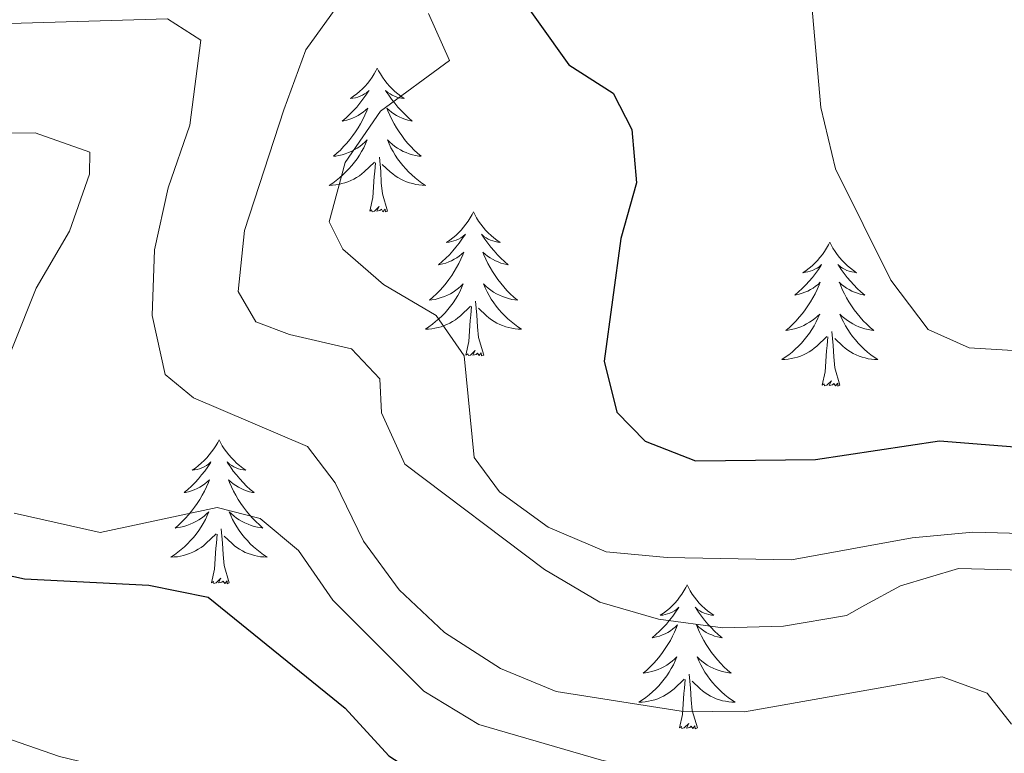
# Model space of a CAD drawing. Units: metres. Extents: x 607437 to 611938, y 4673342 to 4676382.
# Drawn here: x 610741 to 610823, y 4674238 to 4674299 of the extents above; entities that cross this region are included whole.
import ezdxf

# ---------------------------------------------------------------- set-up
doc = ezdxf.new("R2010")
doc.units = ezdxf.units.M
doc.header["$MEASUREMENT"] = 0
for name, color, linetype, lineweight in [('Level 36', 19, 'Continuous', 40), ('Level 4', 36, 'Continuous', 30), ('Level 5', 36, 'Continuous', 0)]:
    doc.layers.add(name, color=color, linetype=linetype, lineweight=lineweight)

msp = doc.modelspace()

# ---------------------------------------------------------------- linework, layer by layer
at = {"layer": 'Level 36', "color": 92, "linetype": 'Continuous', "lineweight": 0}
for points in [[(610770.84, 4674294.73, 0.01), (610770.73, 4674294.51, 0.01), (610770.57, 4674294.24, 0.01), (610770.4, 4674293.97, 0.01), (610770.22, 4674293.71, 0.01), (610770.03, 4674293.46, 0.01), (610769.82, 4674293.23, 0.01), (610769.6, 4674293, 0.01), (610769.37, 4674292.78, 0.01), (610769.13, 4674292.58, 0.01), (610768.88, 4674292.39, 0.01), (610768.62, 4674292.21, 0.01), (610768.82, 4674292.24, 0.01), (610769.02, 4674292.27, 0.01), (610769.22, 4674292.33, 0.01), (610769.42, 4674292.4, 0.01), (610769.61, 4674292.48, 0.01), (610769.79, 4674292.58, 0.01), (610769.96, 4674292.69, 0.01), (610770.17, 4674292.88, 0.01), (610770.12, 4674292.82, 0.01), (610769.89, 4674292.47, 0.01), (610769.65, 4674292.14, 0.01), (610769.39, 4674291.81, 0.01), (610769.13, 4674291.5, 0.01), (610768.85, 4674291.19, 0.01), (610768.55, 4674290.9, 0.01), (610768.25, 4674290.61, 0.01), (610767.94, 4674290.34, 0.01), (610768.06, 4674290.37, 0.01), (610768.31, 4674290.42, 0.01), (610768.55, 4674290.5, 0.01), (610768.79, 4674290.58, 0.01), (610769.02, 4674290.69, 0.01), (610769.24, 4674290.81, 0.01), (610769.46, 4674290.94, 0.01), (610769.66, 4674291.08, 0.01), (610769.86, 4674291.24, 0.01), (610770.05, 4674291.41, 0.01), (610769.96, 4674291.19, 0.01), (610769.8, 4674290.83, 0.01), (610769.63, 4674290.47, 0.01), (610769.45, 4674290.12, 0.01), (610769.25, 4674289.78, 0.01), (610769.04, 4674289.45, 0.01), (610768.81, 4674289.13, 0.01), (610768.57, 4674288.82, 0.01), (610768.32, 4674288.52, 0.01), (610768.05, 4674288.22, 0.01), (610767.78, 4674287.94, 0.01), (610767.49, 4674287.67, 0.01), (610767.2, 4674287.42, 0.01), (610767.39, 4674287.44, 0.01), (610767.66, 4674287.49, 0.01), (610767.92, 4674287.55, 0.01), (610768.18, 4674287.63, 0.01), (610768.44, 4674287.72, 0.01), (610768.68, 4674287.83, 0.01), (610768.93, 4674287.96, 0.01), (610769.16, 4674288.09, 0.01), (610769.38, 4674288.24, 0.01), (610769.6, 4674288.41, 0.01), (610769.81, 4674288.58, 0.01), (610770, 4674288.77, 0.01), (610769.86, 4674288.44, 0.01)], [(610770.84, 4674294.73, 0.01), (610770.95, 4674294.51, 0.01), (610771.1, 4674294.24, 0.01), (610771.27, 4674293.97, 0.01), (610771.45, 4674293.71, 0.01), (610771.65, 4674293.46, 0.01), (610771.85, 4674293.23, 0.01), (610772.07, 4674293, 0.01), (610772.3, 4674292.78, 0.01), (610772.54, 4674292.58, 0.01), (610772.79, 4674292.39, 0.01), (610773.05, 4674292.21, 0.01), (610772.85, 4674292.24, 0.01), (610772.65, 4674292.27, 0.01), (610772.45, 4674292.33, 0.01), (610772.26, 4674292.4, 0.01), (610772.07, 4674292.48, 0.01), (610771.89, 4674292.58, 0.01), (610771.71, 4674292.69, 0.01), (610771.51, 4674292.88, 0.01), (610771.55, 4674292.82, 0.01), (610771.78, 4674292.47, 0.01), (610772.02, 4674292.14, 0.01), (610772.28, 4674291.81, 0.01), (610772.55, 4674291.5, 0.01), (610772.83, 4674291.19, 0.01), (610773.12, 4674290.9, 0.01), (610773.42, 4674290.61, 0.01), (610773.73, 4674290.34, 0.01), (610773.61, 4674290.37, 0.01), (610773.37, 4674290.42, 0.01), (610773.12, 4674290.5, 0.01), (610772.89, 4674290.58, 0.01), (610772.66, 4674290.69, 0.01), (610772.43, 4674290.81, 0.01), (610772.22, 4674290.94, 0.01), (610772.01, 4674291.08, 0.01), (610771.81, 4674291.24, 0.01), (610771.63, 4674291.41, 0.01), (610771.71, 4674291.19, 0.01), (610771.87, 4674290.83, 0.01), (610772.04, 4674290.47, 0.01), (610772.23, 4674290.12, 0.01), (610772.43, 4674289.78, 0.01), (610772.64, 4674289.45, 0.01), (610772.87, 4674289.13, 0.01), (610773.1, 4674288.82, 0.01), (610773.35, 4674288.52, 0.01), (610773.62, 4674288.22, 0.01), (610773.89, 4674287.94, 0.01), (610774.18, 4674287.67, 0.01), (610774.48, 4674287.42, 0.01), (610774.28, 4674287.44, 0.01), (610774.01, 4674287.49, 0.01), (610773.75, 4674287.55, 0.01), (610773.49, 4674287.63, 0.01), (610773.24, 4674287.72, 0.01), (610772.99, 4674287.83, 0.01), (610772.75, 4674287.96, 0.01), (610772.51, 4674288.09, 0.01), (610772.29, 4674288.24, 0.01), (610772.07, 4674288.41, 0.01), (610771.87, 4674288.58, 0.01), (610771.67, 4674288.77, 0.01), (610771.81, 4674288.44, 0.01)], [(610769.862, 4674288.443, 0.01), (610769.712, 4674288.123, 0.01), (610769.542, 4674287.813, 0.01), (610769.351, 4674287.503, 0.01), (610769.161, 4674287.213, 0.01), (610768.951, 4674286.923, 0.01), (610768.721, 4674286.643, 0.01), (610768.491, 4674286.373, 0.01), (610768.241, 4674286.123, 0.01), (610767.981, 4674285.874, 0.01), (610767.711, 4674285.644, 0.01), (610767.441, 4674285.414, 0.01), (610767.151, 4674285.204, 0.01), (610766.861, 4674285.014, 0.01), (610767.121, 4674285.024, 0.01), (610767.391, 4674285.054, 0.01), (610767.651, 4674285.094, 0.01), (610767.911, 4674285.154, 0.01), (610768.161, 4674285.224, 0.01), (610768.411, 4674285.303, 0.01), (610768.651, 4674285.413, 0.01), (610768.891, 4674285.523, 0.01), (610769.121, 4674285.663, 0.01), (610769.351, 4674285.803, 0.01), (610769.561, 4674285.963, 0.01), (610769.761, 4674286.133, 0.01), (610770.611, 4674286.933, 0.01)], [(610771.812, 4674288.443, 0.01), (610771.972, 4674288.123, 0.01), (610772.142, 4674287.813, 0.01), (610772.322, 4674287.503, 0.01), (610772.522, 4674287.213, 0.01), (610772.732, 4674286.923, 0.01), (610772.952, 4674286.643, 0.01), (610773.191, 4674286.373, 0.01), (610773.431, 4674286.123, 0.01), (610773.691, 4674285.873, 0.01), (610773.961, 4674285.643, 0.01), (610774.241, 4674285.413, 0.01), (610774.531, 4674285.203, 0.01), (610774.821, 4674285.012, 0.01), (610774.551, 4674285.023, 0.01), (610774.291, 4674285.053, 0.01), (610774.031, 4674285.093, 0.01), (610773.771, 4674285.153, 0.01), (610773.511, 4674285.223, 0.01), (610773.261, 4674285.303, 0.01), (610773.021, 4674285.413, 0.01), (610772.781, 4674285.523, 0.01), (610772.551, 4674285.663, 0.01), (610772.331, 4674285.803, 0.01), (610772.121, 4674285.963, 0.01), (610771.911, 4674286.133, 0.01), (610771.251, 4674286.753, 0.01)], [(610771.69, 4674282.88, 0.01), (610771.26, 4674284.32, 0.01), (610771.17, 4674285.22, 0.01), (610771.12, 4674286.17, 0.01), (610771.02, 4674287.34, 0.01)], [(610770.22, 4674282.88, 0.01), (610770.46, 4674284, 0.01), (610770.58, 4674285.74, 0.01), (610770.62, 4674286.17, 0.01), (610770.69, 4674286.89, 0.01)], [(610771.69, 4674282.88, 0.01), (610771.51, 4674282.81, 0.01), (610771.49, 4674283.05, 0.01), (610771.31, 4674282.83, 0.01), (610771.18, 4674283.03, 0.01), (610771.06, 4674282.92, 0.01), (610770.79, 4674282.87, 0.01), (610770.99, 4674283.26, 0.01), (610770.6, 4674282.88, 0.01), (610770.42, 4674282.83, 0.01), (610770.37, 4674282.99, 0.01), (610770.22, 4674282.88, 0.01)], [(610778.8, 4674282.81, 0.01), (610778.69, 4674282.59, 0.01), (610778.53, 4674282.32, 0.01), (610778.36, 4674282.05, 0.01), (610778.18, 4674281.79, 0.01), (610777.99, 4674281.54, 0.01), (610777.78, 4674281.31, 0.01), (610777.56, 4674281.08, 0.01), (610777.33, 4674280.86, 0.01), (610777.09, 4674280.66, 0.01), (610776.84, 4674280.47, 0.01), (610776.58, 4674280.29, 0.01), (610776.78, 4674280.32, 0.01), (610776.98, 4674280.35, 0.01), (610777.18, 4674280.41, 0.01), (610777.38, 4674280.48, 0.01), (610777.57, 4674280.56, 0.01), (610777.75, 4674280.66, 0.01), (610777.92, 4674280.77, 0.01), (610778.13, 4674280.96, 0.01), (610778.08, 4674280.9, 0.01), (610777.85, 4674280.56, 0.01), (610777.61, 4674280.22, 0.01), (610777.35, 4674279.89, 0.01), (610777.09, 4674279.58, 0.01), (610776.81, 4674279.27, 0.01), (610776.51, 4674278.98, 0.01), (610776.21, 4674278.7, 0.01), (610775.9, 4674278.42, 0.01), (610776.02, 4674278.45, 0.01), (610776.27, 4674278.5, 0.01), (610776.51, 4674278.58, 0.01), (610776.75, 4674278.67, 0.01), (610776.98, 4674278.77, 0.01), (610777.2, 4674278.89, 0.01), (610777.42, 4674279.02, 0.01), (610777.62, 4674279.16, 0.01), (610777.82, 4674279.32, 0.01), (610778.01, 4674279.49, 0.01), (610777.92, 4674279.27, 0.01), (610777.76, 4674278.91, 0.01), (610777.59, 4674278.55, 0.01), (610777.41, 4674278.21, 0.01), (610777.21, 4674277.87, 0.01), (610777, 4674277.54, 0.01), (610776.77, 4674277.21, 0.01), (610776.53, 4674276.9, 0.01), (610776.28, 4674276.6, 0.01), (610776.01, 4674276.31, 0.01), (610775.74, 4674276.02, 0.01), (610775.45, 4674275.76, 0.01), (610775.16, 4674275.5, 0.01), (610775.35, 4674275.52, 0.01), (610775.62, 4674275.57, 0.01), (610775.88, 4674275.63, 0.01), (610776.14, 4674275.71, 0.01), (610776.4, 4674275.8, 0.01), (610776.64, 4674275.91, 0.01), (610776.89, 4674276.04, 0.01), (610777.12, 4674276.17, 0.01), (610777.34, 4674276.32, 0.01), (610777.56, 4674276.49, 0.01), (610777.77, 4674276.66, 0.01), (610777.96, 4674276.85, 0.01), (610777.82, 4674276.52, 0.01)], [(610778.8, 4674282.81, 0.01), (610778.91, 4674282.59, 0.01), (610779.06, 4674282.32, 0.01), (610779.23, 4674282.05, 0.01), (610779.41, 4674281.79, 0.01), (610779.61, 4674281.54, 0.01), (610779.81, 4674281.31, 0.01), (610780.03, 4674281.08, 0.01), (610780.26, 4674280.86, 0.01), (610780.5, 4674280.66, 0.01), (610780.75, 4674280.47, 0.01), (610781.01, 4674280.29, 0.01), (610780.81, 4674280.32, 0.01), (610780.61, 4674280.35, 0.01), (610780.41, 4674280.41, 0.01), (610780.22, 4674280.48, 0.01), (610780.03, 4674280.56, 0.01), (610779.85, 4674280.66, 0.01), (610779.67, 4674280.77, 0.01), (610779.47, 4674280.96, 0.01), (610779.51, 4674280.9, 0.01), (610779.74, 4674280.56, 0.01), (610779.98, 4674280.22, 0.01), (610780.24, 4674279.89, 0.01), (610780.51, 4674279.58, 0.01), (610780.79, 4674279.27, 0.01), (610781.08, 4674278.98, 0.01), (610781.38, 4674278.7, 0.01), (610781.69, 4674278.42, 0.01), (610781.57, 4674278.45, 0.01), (610781.33, 4674278.5, 0.01), (610781.08, 4674278.58, 0.01), (610780.85, 4674278.67, 0.01), (610780.62, 4674278.77, 0.01), (610780.39, 4674278.89, 0.01), (610780.18, 4674279.02, 0.01), (610779.97, 4674279.16, 0.01), (610779.77, 4674279.32, 0.01), (610779.59, 4674279.49, 0.01), (610779.67, 4674279.27, 0.01), (610779.83, 4674278.91, 0.01), (610780, 4674278.55, 0.01), (610780.19, 4674278.21, 0.01), (610780.39, 4674277.87, 0.01), (610780.6, 4674277.54, 0.01), (610780.83, 4674277.21, 0.01), (610781.06, 4674276.9, 0.01), (610781.31, 4674276.6, 0.01), (610781.58, 4674276.31, 0.01), (610781.85, 4674276.02, 0.01), (610782.14, 4674275.76, 0.01), (610782.44, 4674275.5, 0.01), (610782.24, 4674275.52, 0.01), (610781.97, 4674275.57, 0.01), (610781.71, 4674275.63, 0.01), (610781.45, 4674275.71, 0.01), (610781.2, 4674275.8, 0.01), (610780.95, 4674275.91, 0.01), (610780.71, 4674276.04, 0.01), (610780.47, 4674276.17, 0.01), (610780.25, 4674276.32, 0.01), (610780.03, 4674276.49, 0.01), (610779.83, 4674276.66, 0.01), (610779.63, 4674276.85, 0.01), (610779.77, 4674276.52, 0.01)], [(610808.31, 4674280.3, 0.01), (610808.2, 4674280.08, 0.01), (610808.05, 4674279.81, 0.01), (610807.88, 4674279.54, 0.01), (610807.7, 4674279.28, 0.01), (610807.5, 4674279.04, 0.01), (610807.29, 4674278.8, 0.01), (610807.08, 4674278.57, 0.01), (610806.85, 4674278.36, 0.01), (610806.61, 4674278.15, 0.01), (610806.35, 4674277.96, 0.01), (610806.09, 4674277.78, 0.01), (610806.29, 4674277.81, 0.01), (610806.5, 4674277.85, 0.01), (610806.7, 4674277.9, 0.01), (610806.89, 4674277.97, 0.01), (610807.08, 4674278.06, 0.01), (610807.26, 4674278.15, 0.01), (610807.43, 4674278.27, 0.01), (610807.64, 4674278.46, 0.01), (610807.6, 4674278.39, 0.01), (610807.37, 4674278.05, 0.01), (610807.13, 4674277.71, 0.01), (610806.87, 4674277.38, 0.01), (610806.6, 4674277.07, 0.01), (610806.32, 4674276.76, 0.01), (610806.03, 4674276.47, 0.01), (610805.73, 4674276.19, 0.01), (610805.41, 4674275.92, 0.01), (610805.54, 4674275.94, 0.01), (610805.78, 4674276, 0.01), (610806.03, 4674276.07, 0.01), (610806.26, 4674276.16, 0.01), (610806.49, 4674276.26, 0.01), (610806.72, 4674276.38, 0.01), (610806.93, 4674276.51, 0.01), (610807.14, 4674276.66, 0.01), (610807.34, 4674276.81, 0.01), (610807.52, 4674276.98, 0.01), (610807.43, 4674276.76, 0.01), (610807.28, 4674276.4, 0.01), (610807.11, 4674276.04, 0.01), (610806.92, 4674275.7, 0.01), (610806.72, 4674275.36, 0.01), (610806.51, 4674275.03, 0.01), (610806.28, 4674274.7, 0.01), (610806.05, 4674274.39, 0.01), (610805.79, 4674274.09, 0.01), (610805.53, 4674273.8, 0.01), (610805.25, 4674273.52, 0.01), (610804.97, 4674273.25, 0.01), (610804.67, 4674272.99, 0.01), (610804.87, 4674273.01, 0.01), (610805.13, 4674273.06, 0.01), (610805.4, 4674273.12, 0.01), (610805.66, 4674273.2, 0.01), (610805.91, 4674273.3, 0.01), (610806.16, 4674273.4, 0.01), (610806.4, 4674273.53, 0.01), (610806.63, 4674273.67, 0.01), (610806.86, 4674273.82, 0.01), (610807.07, 4674273.98, 0.01), (610807.28, 4674274.16, 0.01), (610807.48, 4674274.34, 0.01), (610807.33, 4674274.02, 0.01)], [(610808.31, 4674280.3, 0.01), (610808.42, 4674280.08, 0.01), (610808.58, 4674279.81, 0.01), (610808.75, 4674279.54, 0.01), (610808.93, 4674279.28, 0.01), (610809.12, 4674279.04, 0.01), (610809.33, 4674278.8, 0.01), (610809.55, 4674278.57, 0.01), (610809.78, 4674278.36, 0.01), (610810.02, 4674278.15, 0.01), (610810.27, 4674277.96, 0.01), (610810.53, 4674277.78, 0.01), (610810.33, 4674277.81, 0.01), (610810.13, 4674277.85, 0.01), (610809.93, 4674277.9, 0.01), (610809.73, 4674277.97, 0.01), (610809.54, 4674278.06, 0.01), (610809.36, 4674278.15, 0.01), (610809.19, 4674278.27, 0.01), (610808.98, 4674278.46, 0.01), (610809.03, 4674278.39, 0.01), (610809.25, 4674278.05, 0.01), (610809.5, 4674277.71, 0.01), (610809.75, 4674277.38, 0.01), (610810.02, 4674277.07, 0.01), (610810.3, 4674276.76, 0.01), (610810.59, 4674276.47, 0.01), (610810.9, 4674276.19, 0.01), (610811.21, 4674275.92, 0.01), (610811.09, 4674275.94, 0.01), (610810.84, 4674276, 0.01), (610810.6, 4674276.07, 0.01), (610810.36, 4674276.16, 0.01), (610810.13, 4674276.26, 0.01), (610809.91, 4674276.38, 0.01), (610809.69, 4674276.51, 0.01), (610809.49, 4674276.66, 0.01), (610809.29, 4674276.81, 0.01), (610809.1, 4674276.98, 0.01), (610809.19, 4674276.76, 0.01), (610809.35, 4674276.4, 0.01), (610809.52, 4674276.04, 0.01), (610809.7, 4674275.7, 0.01), (610809.9, 4674275.36, 0.01), (610810.11, 4674275.03, 0.01), (610810.34, 4674274.7, 0.01), (610810.58, 4674274.39, 0.01), (610810.83, 4674274.09, 0.01), (610811.09, 4674273.8, 0.01), (610811.37, 4674273.52, 0.01), (610811.66, 4674273.25, 0.01), (610811.95, 4674272.99, 0.01), (610811.76, 4674273.01, 0.01), (610811.49, 4674273.06, 0.01), (610811.23, 4674273.12, 0.01), (610810.97, 4674273.2, 0.01), (610810.71, 4674273.3, 0.01), (610810.47, 4674273.4, 0.01), (610810.22, 4674273.53, 0.01), (610809.99, 4674273.67, 0.01), (610809.77, 4674273.82, 0.01), (610809.55, 4674273.98, 0.01), (610809.34, 4674274.16, 0.01), (610809.15, 4674274.34, 0.01), (610809.29, 4674274.02, 0.01)], [(610777.82, 4674276.522, 0.01), (610777.67, 4674276.202, 0.01), (610777.5, 4674275.892, 0.01), (610777.31, 4674275.582, 0.01), (610777.12, 4674275.292, 0.01), (610776.91, 4674275.003, 0.01), (610776.68, 4674274.723, 0.01), (610776.45, 4674274.453, 0.01), (610776.2, 4674274.203, 0.01), (610775.94, 4674273.953, 0.01), (610775.67, 4674273.723, 0.01), (610775.4, 4674273.503, 0.01), (610775.11, 4674273.293, 0.01), (610774.82, 4674273.103, 0.01), (610775.08, 4674273.103, 0.01), (610775.35, 4674273.133, 0.01), (610775.61, 4674273.173, 0.01), (610775.87, 4674273.233, 0.01), (610776.12, 4674273.303, 0.01), (610776.37, 4674273.393, 0.01), (610776.61, 4674273.493, 0.01), (610776.85, 4674273.603, 0.01), (610777.08, 4674273.743, 0.01), (610777.31, 4674273.883, 0.01), (610777.52, 4674274.042, 0.01), (610777.72, 4674274.212, 0.01), (610778.57, 4674275.012, 0.01)], [(610779.77, 4674276.522, 0.01), (610779.93, 4674276.202, 0.01), (610780.1, 4674275.892, 0.01), (610780.28, 4674275.582, 0.01), (610780.48, 4674275.292, 0.01), (610780.69, 4674275.002, 0.01), (610780.91, 4674274.722, 0.01), (610781.15, 4674274.452, 0.01), (610781.39, 4674274.202, 0.01), (610781.65, 4674273.952, 0.01), (610781.92, 4674273.722, 0.01), (610782.2, 4674273.502, 0.01), (610782.49, 4674273.292, 0.01), (610782.78, 4674273.102, 0.01), (610782.51, 4674273.102, 0.01), (610782.25, 4674273.132, 0.01), (610781.99, 4674273.172, 0.01), (610781.73, 4674273.232, 0.01), (610781.47, 4674273.302, 0.01), (610781.22, 4674273.392, 0.01), (610780.98, 4674273.492, 0.01), (610780.74, 4674273.602, 0.01), (610780.51, 4674273.742, 0.01), (610780.29, 4674273.882, 0.01), (610780.08, 4674274.042, 0.01), (610779.87, 4674274.212, 0.01), (610779.21, 4674274.832, 0.01)], [(610778.18, 4674270.96, 0.01), (610778.42, 4674272.08, 0.01), (610778.54, 4674273.82, 0.01), (610778.58, 4674274.25, 0.01), (610778.65, 4674274.98, 0.01)], [(610779.65, 4674270.96, 0.01), (610779.22, 4674272.4, 0.01), (610779.13, 4674273.3, 0.01), (610779.08, 4674274.25, 0.01), (610778.98, 4674275.42, 0.01)], [(610807.331, 4674274.018, 0.01), (610807.181, 4674273.698, 0.01), (610807.011, 4674273.378, 0.01), (610806.831, 4674273.078, 0.01), (610806.631, 4674272.778, 0.01), (610806.421, 4674272.488, 0.01), (610806.201, 4674272.208, 0.01), (610805.961, 4674271.948, 0.01), (610805.721, 4674271.688, 0.01), (610805.461, 4674271.438, 0.01), (610805.191, 4674271.208, 0.01), (610804.911, 4674270.988, 0.01), (610804.621, 4674270.778, 0.01), (610804.331, 4674270.588, 0.01), (610804.601, 4674270.598, 0.01), (610804.861, 4674270.618, 0.01), (610805.121, 4674270.658, 0.01), (610805.381, 4674270.718, 0.01), (610805.641, 4674270.788, 0.01), (610805.891, 4674270.878, 0.01), (610806.131, 4674270.978, 0.01), (610806.371, 4674271.098, 0.01), (610806.601, 4674271.228, 0.01), (610806.821, 4674271.368, 0.01), (610807.031, 4674271.528, 0.01), (610807.241, 4674271.698, 0.01), (610808.081, 4674272.498, 0.01)], [(610809.291, 4674274.017, 0.01), (610809.441, 4674273.697, 0.01), (610809.611, 4674273.377, 0.01), (610809.801, 4674273.077, 0.01), (610809.991, 4674272.777, 0.01), (610810.201, 4674272.487, 0.01), (610810.431, 4674272.207, 0.01), (610810.661, 4674271.947, 0.01), (610810.911, 4674271.687, 0.01), (610811.171, 4674271.437, 0.01), (610811.431, 4674271.207, 0.01), (610811.711, 4674270.987, 0.01), (610812.001, 4674270.777, 0.01), (610812.291, 4674270.587, 0.01), (610812.031, 4674270.597, 0.01), (610811.761, 4674270.617, 0.01), (610811.501, 4674270.657, 0.01), (610811.241, 4674270.717, 0.01), (610810.991, 4674270.787, 0.01), (610810.741, 4674270.877, 0.01), (610810.491, 4674270.977, 0.01), (610810.261, 4674271.097, 0.01), (610810.031, 4674271.227, 0.01), (610809.801, 4674271.367, 0.01), (610809.591, 4674271.527, 0.01), (610809.391, 4674271.698, 0.01), (610808.731, 4674272.318, 0.01)], [(610809.16, 4674268.45, 0.01), (610808.73, 4674269.89, 0.01), (610808.64, 4674270.8, 0.01), (610808.6, 4674271.74, 0.01), (610808.49, 4674272.91, 0.01)], [(610807.69, 4674268.45, 0.01), (610807.94, 4674269.57, 0.01), (610808.05, 4674271.31, 0.01), (610808.1, 4674271.74, 0.01), (610808.16, 4674272.47, 0.01)], [(610779.65, 4674270.96, 0.01), (610779.47, 4674270.89, 0.01), (610779.45, 4674271.13, 0.01), (610779.27, 4674270.91, 0.01), (610779.14, 4674271.11, 0.01), (610779.02, 4674271, 0.01), (610778.75, 4674270.95, 0.01), (610778.95, 4674271.34, 0.01), (610778.56, 4674270.96, 0.01), (610778.38, 4674270.91, 0.01), (610778.33, 4674271.07, 0.01), (610778.18, 4674270.96, 0.01)], [(610809.16, 4674268.45, 0.01), (610808.99, 4674268.38, 0.01), (610808.97, 4674268.62, 0.01), (610808.78, 4674268.4, 0.01), (610808.66, 4674268.6, 0.01), (610808.54, 4674268.5, 0.01), (610808.27, 4674268.44, 0.01), (610808.46, 4674268.83, 0.01), (610808.08, 4674268.45, 0.01), (610807.89, 4674268.4, 0.01), (610807.85, 4674268.56, 0.01), (610807.69, 4674268.45, 0.01)], [(610757.73, 4674263.94, 0.01), (610757.62, 4674263.72, 0.01), (610757.46, 4674263.45, 0.01), (610757.29, 4674263.18, 0.01), (610757.11, 4674262.93, 0.01), (610756.92, 4674262.68, 0.01), (610756.71, 4674262.44, 0.01), (610756.49, 4674262.21, 0.01), (610756.26, 4674262, 0.01), (610756.02, 4674261.8, 0.01), (610755.77, 4674261.6, 0.01), (610755.51, 4674261.43, 0.01), (610755.71, 4674261.45, 0.01), (610755.91, 4674261.49, 0.01), (610756.11, 4674261.54, 0.01), (610756.31, 4674261.61, 0.01), (610756.5, 4674261.7, 0.01), (610756.68, 4674261.8, 0.01), (610756.85, 4674261.91, 0.01), (610757.06, 4674262.1, 0.01), (610757.02, 4674262.03, 0.01), (610756.79, 4674261.69, 0.01), (610756.54, 4674261.35, 0.01), (610756.29, 4674261.03, 0.01), (610756.02, 4674260.71, 0.01), (610755.74, 4674260.4, 0.01), (610755.45, 4674260.11, 0.01), (610755.14, 4674259.83, 0.01), (610754.83, 4674259.56, 0.01), (610754.95, 4674259.58, 0.01), (610755.2, 4674259.64, 0.01), (610755.44, 4674259.71, 0.01), (610755.68, 4674259.8, 0.01), (610755.91, 4674259.9, 0.01), (610756.13, 4674260.02, 0.01), (610756.35, 4674260.15, 0.01), (610756.56, 4674260.3, 0.01), (610756.75, 4674260.45, 0.01), (610756.94, 4674260.62, 0.01), (610756.85, 4674260.4, 0.01), (610756.7, 4674260.04, 0.01), (610756.53, 4674259.69, 0.01), (610756.34, 4674259.34, 0.01), (610756.14, 4674259, 0.01), (610755.93, 4674258.67, 0.01), (610755.7, 4674258.35, 0.01), (610755.46, 4674258.03, 0.01), (610755.21, 4674257.73, 0.01), (610754.95, 4674257.44, 0.01), (610754.67, 4674257.16, 0.01), (610754.39, 4674256.89, 0.01), (610754.09, 4674256.63, 0.01), (610754.28, 4674256.66, 0.01), (610754.55, 4674256.7, 0.01), (610754.81, 4674256.76, 0.01), (610755.07, 4674256.84, 0.01), (610755.33, 4674256.94, 0.01), (610755.58, 4674257.05, 0.01), (610755.82, 4674257.17, 0.01), (610756.05, 4674257.31, 0.01), (610756.28, 4674257.46, 0.01), (610756.49, 4674257.62, 0.01), (610756.7, 4674257.8, 0.01), (610756.89, 4674257.98, 0.01), (610756.75, 4674257.66, 0.01)], [(610757.73, 4674263.94, 0.01), (610757.84, 4674263.72, 0.01), (610757.99, 4674263.45, 0.01), (610758.16, 4674263.18, 0.01), (610758.35, 4674262.93, 0.01), (610758.54, 4674262.68, 0.01), (610758.75, 4674262.44, 0.01), (610758.97, 4674262.21, 0.01), (610759.19, 4674262, 0.01), (610759.43, 4674261.8, 0.01), (610759.69, 4674261.6, 0.01), (610759.95, 4674261.43, 0.01), (610759.75, 4674261.45, 0.01), (610759.54, 4674261.49, 0.01), (610759.35, 4674261.54, 0.01), (610759.15, 4674261.61, 0.01), (610758.96, 4674261.7, 0.01), (610758.78, 4674261.8, 0.01), (610758.61, 4674261.91, 0.01), (610758.4, 4674262.1, 0.01), (610758.44, 4674262.03, 0.01), (610758.67, 4674261.69, 0.01), (610758.91, 4674261.35, 0.01), (610759.17, 4674261.03, 0.01), (610759.44, 4674260.71, 0.01), (610759.72, 4674260.4, 0.01), (610760.01, 4674260.11, 0.01), (610760.31, 4674259.83, 0.01), (610760.63, 4674259.56, 0.01), (610760.5, 4674259.58, 0.01), (610760.26, 4674259.64, 0.01), (610760.01, 4674259.71, 0.01), (610759.78, 4674259.8, 0.01), (610759.55, 4674259.9, 0.01), (610759.33, 4674260.02, 0.01), (610759.11, 4674260.15, 0.01), (610758.9, 4674260.3, 0.01), (610758.71, 4674260.45, 0.01), (610758.52, 4674260.62, 0.01), (610758.61, 4674260.4, 0.01), (610758.76, 4674260.04, 0.01), (610758.93, 4674259.69, 0.01), (610759.12, 4674259.34, 0.01), (610759.32, 4674259, 0.01), (610759.53, 4674258.67, 0.01), (610759.76, 4674258.35, 0.01), (610760, 4674258.03, 0.01), (610760.25, 4674257.73, 0.01), (610760.51, 4674257.44, 0.01), (610760.79, 4674257.16, 0.01), (610761.07, 4674256.89, 0.01), (610761.37, 4674256.63, 0.01), (610761.17, 4674256.66, 0.01), (610760.91, 4674256.7, 0.01), (610760.64, 4674256.76, 0.01), (610760.39, 4674256.84, 0.01), (610760.13, 4674256.94, 0.01), (610759.88, 4674257.05, 0.01), (610759.64, 4674257.17, 0.01), (610759.41, 4674257.31, 0.01), (610759.18, 4674257.46, 0.01), (610758.97, 4674257.62, 0.01), (610758.76, 4674257.8, 0.01), (610758.57, 4674257.98, 0.01), (610758.71, 4674257.66, 0.01)], [(610756.747, 4674257.656, 0.01), (610756.597, 4674257.336, 0.01), (610756.427, 4674257.017, 0.01), (610756.247, 4674256.717, 0.01), (610756.047, 4674256.417, 0.01), (610755.837, 4674256.127, 0.01), (610755.607, 4674255.857, 0.01), (610755.377, 4674255.587, 0.01), (610755.127, 4674255.327, 0.01), (610754.877, 4674255.077, 0.01), (610754.607, 4674254.847, 0.01), (610754.327, 4674254.627, 0.01), (610754.037, 4674254.417, 0.01), (610753.747, 4674254.227, 0.01), (610754.007, 4674254.237, 0.01), (610754.277, 4674254.257, 0.01), (610754.537, 4674254.297, 0.01), (610754.797, 4674254.357, 0.01), (610755.047, 4674254.427, 0.01), (610755.297, 4674254.517, 0.01), (610755.547, 4674254.617, 0.01), (610755.787, 4674254.737, 0.01), (610756.007, 4674254.867, 0.01), (610756.237, 4674255.007, 0.01), (610756.447, 4674255.167, 0.01), (610756.647, 4674255.337, 0.01), (610757.497, 4674256.136, 0.01)], [(610758.707, 4674257.656, 0.01), (610758.857, 4674257.336, 0.01), (610759.027, 4674257.016, 0.01), (610759.207, 4674256.716, 0.01), (610759.407, 4674256.416, 0.01), (610759.617, 4674256.126, 0.01), (610759.837, 4674255.856, 0.01), (610760.077, 4674255.586, 0.01), (610760.317, 4674255.326, 0.01), (610760.577, 4674255.076, 0.01), (610760.847, 4674254.846, 0.01), (610761.127, 4674254.626, 0.01), (610761.417, 4674254.416, 0.01), (610761.707, 4674254.226, 0.01), (610761.437, 4674254.236, 0.01), (610761.177, 4674254.256, 0.01), (610760.917, 4674254.296, 0.01), (610760.657, 4674254.356, 0.01), (610760.407, 4674254.426, 0.01), (610760.147, 4674254.516, 0.01), (610759.907, 4674254.616, 0.01), (610759.667, 4674254.736, 0.01), (610759.437, 4674254.866, 0.01), (610759.217, 4674255.006, 0.01), (610759.007, 4674255.166, 0.01), (610758.807, 4674255.336, 0.01), (610758.147, 4674255.956, 0.01)], [(610758.58, 4674252.09, 0.01), (610758.15, 4674253.53, 0.01), (610758.06, 4674254.44, 0.01), (610758.01, 4674255.38, 0.01), (610757.91, 4674256.55, 0.01)], [(610757.11, 4674252.09, 0.01), (610757.35, 4674253.21, 0.01), (610757.47, 4674254.95, 0.01), (610757.52, 4674255.38, 0.01), (610757.58, 4674256.11, 0.01)], [(610758.58, 4674252.09, 0.01), (610758.41, 4674252.02, 0.01), (610758.39, 4674252.26, 0.01), (610758.2, 4674252.04, 0.01), (610758.08, 4674252.24, 0.01), (610757.95, 4674252.14, 0.01), (610757.69, 4674252.08, 0.01), (610757.88, 4674252.48, 0.01), (610757.5, 4674252.1, 0.01), (610757.31, 4674252.04, 0.01), (610757.27, 4674252.2, 0.01), (610757.11, 4674252.09, 0.01)], [(610796.49, 4674251.92, 0.01), (610796.38, 4674251.7, 0.01), (610796.23, 4674251.42, 0.01), (610796.06, 4674251.16, 0.01), (610795.88, 4674250.9, 0.01), (610795.69, 4674250.65, 0.01), (610795.48, 4674250.41, 0.01), (610795.26, 4674250.19, 0.01), (610795.03, 4674249.97, 0.01), (610794.79, 4674249.77, 0.01), (610794.54, 4674249.58, 0.01), (610794.28, 4674249.4, 0.01), (610794.48, 4674249.42, 0.01), (610794.68, 4674249.46, 0.01), (610794.88, 4674249.52, 0.01), (610795.07, 4674249.58, 0.01), (610795.26, 4674249.67, 0.01), (610795.44, 4674249.77, 0.01), (610795.62, 4674249.88, 0.01), (610795.82, 4674250.07, 0.01), (610795.78, 4674250.01, 0.01), (610795.55, 4674249.66, 0.01), (610795.31, 4674249.33, 0.01), (610795.05, 4674249, 0.01), (610794.79, 4674248.68, 0.01), (610794.51, 4674248.38, 0.01), (610794.21, 4674248.08, 0.01), (610793.91, 4674247.8, 0.01), (610793.6, 4674247.53, 0.01), (610793.72, 4674247.55, 0.01), (610793.97, 4674247.61, 0.01), (610794.21, 4674247.68, 0.01), (610794.45, 4674247.77, 0.01), (610794.68, 4674247.88, 0.01), (610794.9, 4674247.99, 0.01), (610795.11, 4674248.12, 0.01), (610795.32, 4674248.27, 0.01), (610795.52, 4674248.43, 0.01), (610795.71, 4674248.6, 0.01), (610795.62, 4674248.38, 0.01), (610795.46, 4674248.01, 0.01), (610795.29, 4674247.66, 0.01), (610795.11, 4674247.31, 0.01), (610794.91, 4674246.97, 0.01), (610794.69, 4674246.64, 0.01), (610794.47, 4674246.32, 0.01), (610794.23, 4674246.01, 0.01), (610793.98, 4674245.7, 0.01), (610793.71, 4674245.41, 0.01), (610793.44, 4674245.13, 0.01), (610793.15, 4674244.86, 0.01), (610792.85, 4674244.6, 0.01), (610793.05, 4674244.63, 0.01), (610793.32, 4674244.68, 0.01), (610793.58, 4674244.74, 0.01), (610793.84, 4674244.82, 0.01), (610794.09, 4674244.91, 0.01), (610794.34, 4674245.02, 0.01), (610794.58, 4674245.14, 0.01), (610794.82, 4674245.28, 0.01), (610795.04, 4674245.43, 0.01), (610795.26, 4674245.6, 0.01), (610795.46, 4674245.77, 0.01), (610795.66, 4674245.96, 0.01), (610795.52, 4674245.63, 0.01)], [(610796.49, 4674251.92, 0.01), (610796.61, 4674251.7, 0.01), (610796.76, 4674251.42, 0.01), (610796.93, 4674251.16, 0.01), (610797.11, 4674250.9, 0.01), (610797.31, 4674250.65, 0.01), (610797.51, 4674250.41, 0.01), (610797.73, 4674250.19, 0.01), (610797.96, 4674249.97, 0.01), (610798.2, 4674249.77, 0.01), (610798.45, 4674249.58, 0.01), (610798.71, 4674249.4, 0.01), (610798.51, 4674249.42, 0.01), (610798.31, 4674249.46, 0.01), (610798.11, 4674249.52, 0.01), (610797.92, 4674249.58, 0.01), (610797.73, 4674249.67, 0.01), (610797.55, 4674249.77, 0.01), (610797.37, 4674249.88, 0.01), (610797.17, 4674250.07, 0.01), (610797.21, 4674250.01, 0.01), (610797.44, 4674249.66, 0.01), (610797.68, 4674249.33, 0.01), (610797.94, 4674249, 0.01), (610798.21, 4674248.68, 0.01), (610798.49, 4674248.38, 0.01), (610798.78, 4674248.08, 0.01), (610799.08, 4674247.8, 0.01), (610799.39, 4674247.53, 0.01), (610799.27, 4674247.55, 0.01), (610799.02, 4674247.61, 0.01), (610798.78, 4674247.68, 0.01), (610798.55, 4674247.77, 0.01), (610798.31, 4674247.88, 0.01), (610798.09, 4674247.99, 0.01), (610797.87, 4674248.12, 0.01), (610797.67, 4674248.27, 0.01), (610797.47, 4674248.43, 0.01), (610797.28, 4674248.6, 0.01), (610797.37, 4674248.38, 0.01), (610797.53, 4674248.01, 0.01), (610797.7, 4674247.66, 0.01), (610797.88, 4674247.31, 0.01), (610798.08, 4674246.97, 0.01), (610798.3, 4674246.64, 0.01), (610798.52, 4674246.32, 0.01), (610798.76, 4674246.01, 0.01), (610799.01, 4674245.7, 0.01), (610799.28, 4674245.41, 0.01), (610799.55, 4674245.13, 0.01), (610799.84, 4674244.86, 0.01), (610800.14, 4674244.6, 0.01), (610799.94, 4674244.63, 0.01), (610799.67, 4674244.68, 0.01), (610799.41, 4674244.74, 0.01), (610799.15, 4674244.82, 0.01), (610798.9, 4674244.91, 0.01), (610798.65, 4674245.02, 0.01), (610798.41, 4674245.14, 0.01), (610798.17, 4674245.28, 0.01), (610797.95, 4674245.43, 0.01), (610797.73, 4674245.6, 0.01), (610797.53, 4674245.77, 0.01), (610797.33, 4674245.96, 0.01), (610797.47, 4674245.63, 0.01)], [(610795.517, 4674245.631, 0.01), (610795.357, 4674245.311, 0.01), (610795.187, 4674245.001, 0.01), (610795.007, 4674244.691, 0.01), (610794.807, 4674244.401, 0.01), (610794.597, 4674244.111, 0.01), (610794.377, 4674243.831, 0.01), (610794.147, 4674243.561, 0.01), (610793.897, 4674243.301, 0.01), (610793.637, 4674243.061, 0.01), (610793.366, 4674242.821, 0.01), (610793.086, 4674242.601, 0.01), (610792.806, 4674242.391, 0.01), (610792.506, 4674242.201, 0.01), (610792.776, 4674242.211, 0.01), (610793.036, 4674242.241, 0.01), (610793.306, 4674242.281, 0.01), (610793.556, 4674242.331, 0.01), (610793.816, 4674242.411, 0.01), (610794.066, 4674242.491, 0.01), (610794.306, 4674242.601, 0.01), (610794.546, 4674242.711, 0.01), (610794.777, 4674242.841, 0.01), (610794.997, 4674242.991, 0.01), (610795.217, 4674243.151, 0.01), (610795.417, 4674243.321, 0.01), (610796.267, 4674244.121, 0.01)], [(610797.467, 4674245.63, 0.01), (610797.627, 4674245.31, 0.01), (610797.797, 4674245, 0.01), (610797.977, 4674244.69, 0.01), (610798.177, 4674244.4, 0.01), (610798.387, 4674244.11, 0.01), (610798.607, 4674243.83, 0.01), (610798.837, 4674243.56, 0.01), (610799.087, 4674243.3, 0.01), (610799.347, 4674243.06, 0.01), (610799.617, 4674242.82, 0.01), (610799.897, 4674242.6, 0.01), (610800.187, 4674242.39, 0.01), (610800.467, 4674242.2, 0.01), (610800.207, 4674242.21, 0.01), (610799.947, 4674242.24, 0.01), (610799.687, 4674242.28, 0.01), (610799.427, 4674242.33, 0.01), (610799.167, 4674242.41, 0.01), (610798.917, 4674242.49, 0.01), (610798.677, 4674242.6, 0.01), (610798.437, 4674242.71, 0.01), (610798.207, 4674242.84, 0.01), (610797.987, 4674242.99, 0.01), (610797.767, 4674243.151, 0.01), (610797.567, 4674243.321, 0.01), (610796.907, 4674243.941, 0.01)], [(610795.88, 4674240.07, 0.01), (610796.12, 4674241.18, 0.01), (610796.23, 4674242.93, 0.01), (610796.28, 4674243.36, 0.01), (610796.35, 4674244.08, 0.01)], [(610797.35, 4674240.07, 0.01), (610796.92, 4674241.51, 0.01), (610796.83, 4674242.41, 0.01), (610796.78, 4674243.36, 0.01), (610796.68, 4674244.52, 0.01)], [(610797.35, 4674240.07, 0.01), (610797.17, 4674240, 0.01), (610797.15, 4674240.24, 0.01), (610796.96, 4674240.02, 0.01), (610796.84, 4674240.22, 0.01), (610796.72, 4674240.11, 0.01), (610796.45, 4674240.06, 0.01), (610796.65, 4674240.45, 0.01), (610796.26, 4674240.07, 0.01), (610796.07, 4674240.02, 0.01), (610796.03, 4674240.18, 0.01), (610795.88, 4674240.07, 0.01)]]:
    msp.add_polyline3d(points, dxfattribs=at)
at = {"layer": 'Level 4', "color": 36, "linetype": 'Continuous', "lineweight": 30}
for points in [[(610781.62, 4674302.15, 350.01), (610786.71, 4674295, 350.01), (610790.38, 4674292.65, 350.01), (610791.93, 4674289.64, 350.01), (610792.3, 4674285.23, 350.01), (610791.01, 4674280.6, 350.01), (610789.62, 4674270.44, 350.01), (610790.68, 4674266.22, 350.01), (610793.02, 4674263.83, 350.01), (610797.19, 4674262.19, 350.01), (610807.12, 4674262.31, 350.01), (610817.4, 4674263.86, 350.01), (610827.77, 4674263.03, 350.01)], [(610723.556, 4674256.362, 325.01), (610741.606, 4674252.409, 325.01), (610751.926, 4674251.907, 325.01), (610756.826, 4674250.907, 325.01), (610768.165, 4674241.705, 325.01), (610771.795, 4674237.775, 325.01), (610776.355, 4674234.814, 325.01), (610790.925, 4674229.542, 325.01), (610796.275, 4674228.491, 325.01), (610806.765, 4674227.92, 325.01), (610810.505, 4674226.129, 325.01), (610812.565, 4674222.929, 325.01), (610812.844, 4674219.069, 325.01), (610814.854, 4674214.489, 325.01), (610830.302, 4674199.377, 325.01)]]:
    msp.add_polyline3d(points, dxfattribs=at)
at = {"layer": 'Level 5', "color": 36, "linetype": 'Continuous', "lineweight": 0}
for points in [[(610806.39, 4674304.93, 355.01), (610807.583, 4674291.457, 355.01), (610808.793, 4674286.367, 355.01), (610813.372, 4674277.157, 355.01), (610816.461, 4674273.086, 355.01), (610819.861, 4674271.546, 355.01), (610824.851, 4674271.255, 355.01)], [(610767.843, 4674300.283, 340.01), (610764.912, 4674296.224, 340.01), (610763.092, 4674291.274, 340.01), (610759.85, 4674281.285, 340.01), (610759.31, 4674276.225, 340.01), (610760.789, 4674273.715, 340.01), (610763.569, 4674272.665, 340.01), (610768.699, 4674271.464, 340.01), (610771.049, 4674268.974, 340.01), (610771.199, 4674266.164, 340.01), (610773.118, 4674261.924, 340.01), (610784.698, 4674253.192, 340.01), (610789.267, 4674250.492, 340.01), (610794.137, 4674249.091, 340.01), (610799.447, 4674248.36, 340.01), (610804.478, 4674248.499, 340.01), (610809.688, 4674249.378, 340.01), (610811.228, 4674250.228, 340.01), (610814.178, 4674251.848, 340.01), (610818.979, 4674253.277, 340.01), (610824.339, 4674253.136, 340.01)], [(610727.042, 4674298.9, 335.01), (610732.002, 4674298.159, 335.01), (610753.472, 4674298.815, 335.01), (610756.212, 4674297.025, 335.01), (610755.311, 4674289.995, 335.01), (610753.521, 4674284.796, 335.01), (610752.39, 4674279.676, 335.01), (610752.199, 4674274.236, 335.01), (610753.279, 4674269.357, 335.01), (610755.608, 4674267.416, 335.01), (610765.048, 4674263.395, 335.01), (610767.338, 4674260.375, 335.01), (610769.687, 4674255.544, 335.01), (610772.647, 4674251.514, 335.01), (610776.407, 4674247.984, 335.01), (610781.046, 4674244.983, 335.01), (610785.666, 4674243.082, 335.01), (610796.006, 4674241.471, 335.01), (610801.247, 4674241.4, 335.01), (610817.618, 4674244.307, 335.01)], [(610775.09, 4674299.24, 345.01), (610776.81, 4674295.34, 345.01), (610771.09, 4674291.15, 345.01), (610768.19, 4674286.91, 345.01), (610766.85, 4674281.98, 345.01), (610767.99, 4674279.73, 345.01), (610771.35, 4674276.81, 345.01), (610775.72, 4674274.24, 345.01), (610778.02, 4674270.89, 345.01), (610778.86, 4674262.46, 345.01), (610780.95, 4674259.63, 345.01), (610785, 4674256.7, 345.01), (610789.8, 4674254.66, 345.01), (610794.85, 4674254.2, 345.01), (610805.15, 4674253.99, 345.01), (610815.13, 4674255.81, 345.01), (610820.15, 4674256.28, 345.01), (610825.25, 4674256.16, 345.01)], [(610737.46, 4674289.3, 330.01), (610742.49, 4674289.37, 330.01), (610747.03, 4674287.75, 330.01), (610747.01, 4674285.94, 330.01), (610745.35, 4674281.23, 330.01), (610742.58, 4674276.5, 330.01), (610738.69, 4674266.8, 330.01)], [(610740.75, 4674257.87, 330.01), (610747.89, 4674256.25, 330.01), (610757.57, 4674258.33, 330.01), (610761.15, 4674257.42, 330.01), (610764.31, 4674254.76, 330.01), (610767.157, 4674250.645, 330.01), (610774.686, 4674243.104, 330.01), (610779.256, 4674240.354, 330.01), (610789.396, 4674237.412, 330.01), (610799.366, 4674235.271, 330.01), (610814.846, 4674236.158, 330.01), (610818.646, 4674234.588, 330.01), (610822.145, 4674222.407, 330.01), (610824.384, 4674217.937, 330.01)], [(610817.62, 4674244.31, 335.01), (610821.35, 4674242.94, 335.01), (610823.36, 4674240.38, 335.01)], [(610734.62, 4674241.13, 320.01), (610744.51, 4674237.7, 320.01), (610755.39, 4674235.09, 320.01), (610758.91, 4674232.27, 320.01), (610762.45, 4674228.33, 320.01), (610766.21, 4674225.04, 320.01), (610770.83, 4674222.33, 320.01), (610786.1, 4674217.48, 320.01), (610801.223, 4674213.861, 320.01), (610805.333, 4674211.051, 320.01), (610809.402, 4674203.29, 320.01), (610812.951, 4674199.73, 320.01), (610821.861, 4674193.909, 320.01), (610829.94, 4674187.518, 320.01)]]:
    msp.add_polyline3d(points, dxfattribs=at)

doc.saveas('drawing.dxf')
